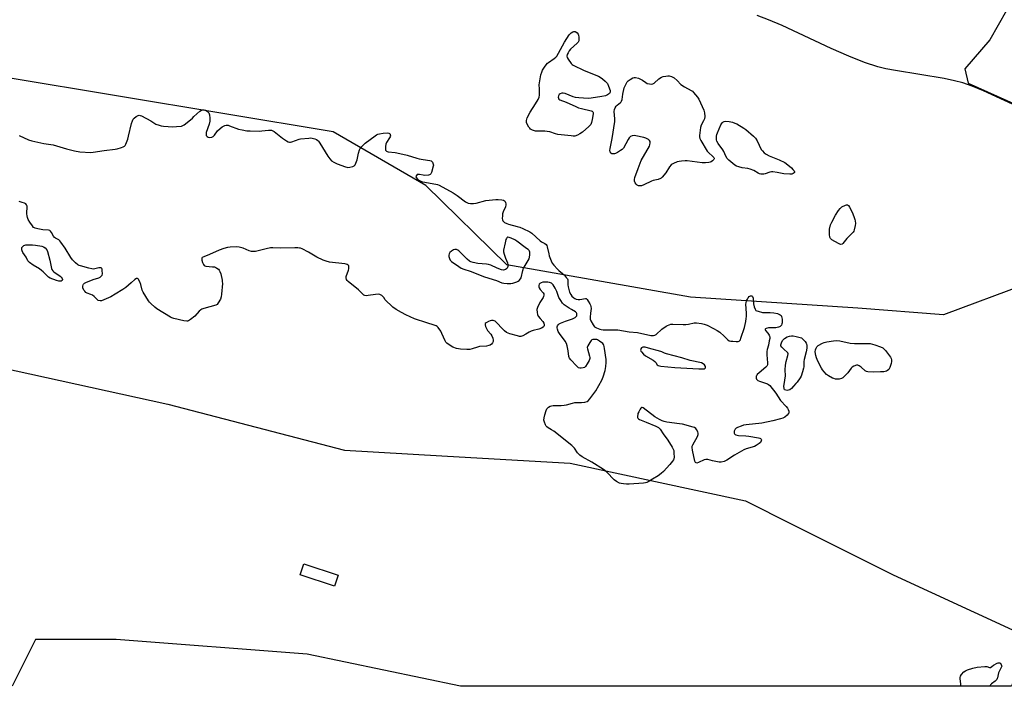
# Model space of a CAD drawing. Units: inches. Extents: x 1195768 to 1201768, y 513458 to 517458.
# Drawn here: x 1200917 to 1201482, y 513458 to 513841 of the extents above; entities that cross this region are included whole.
import ezdxf

# ---------------------------------------------------------------- set-up
doc = ezdxf.new("R2010")
doc.units = ezdxf.units.IN
doc.header["$MEASUREMENT"] = 0
for name, color, linetype in [('BLDG-Footprint', 5, 'Continuous'), ('HYDRO-Water Body', 4, 'Continuous'), ('NTRL-Trees', 3, 'Continuous'), ('Undefined', 1, 'Continuous')]:
    doc.layers.add(name, color=color, linetype=linetype)

msp = doc.modelspace()

# ---------------------------------------------------------------- linework, layer by layer
at = {"layer": 'BLDG-Footprint', "elevation": 194.53}
msp.add_lwpolyline([(1201099.69, 513521.83), (1201097.58, 513515.4), (1201077.89, 513521.85), (1201080, 513528.28)], close=True, dxfattribs=at)
at = {"layer": 'HYDRO-Water Body'}
msp.add_lwpolyline([(1201494.5, 513788.96), (1201470.33, 513800.01), (1201463.82, 513802.68), (1201458.52, 513804.53), (1201453.68, 513805.84), (1201447.86, 513807.06), (1201419.9, 513811.62), (1201414.33, 513812.69), (1201409.65, 513813.8), (1201402.02, 513816.27), (1201393.02, 513819.86), (1201382.84, 513824.41), (1201354.74, 513837.56), (1201346.94, 513840.88), (1201340.42, 513843.29)], dxfattribs=at)
at = {"layer": 'NTRL-Trees'}
msp.add_lwpolyline([(1200759.71, 513971.24), (1201057.02, 513928.91), (1201475.5, 513870.96), (1201488.39, 513854.72), (1201474.07, 513829.42), (1201459.74, 513812.7), (1201461.64, 513804.46), (1201511.57, 513782.01), (1201523.76, 513768.45), (1201516.59, 513725.4), (1201494.6, 513689.03), (1201447.32, 513671.36), (1201398.14, 513675.18), (1201302.16, 513681.39), (1201196.63, 513700.01), (1201150.14, 513745.64), (1201096.83, 513776.41), (1200910.13, 513807.45)], dxfattribs=at)
msp.add_polyline3d([(1200790.81, 513666.32, 0), (1201001.79, 513619.91, 0), (1201103.4, 513593.56, 0), (1201159.27, 513590.37, 0), (1201175.83, 513589.42, 0), (1201233.04, 513586.15, 0), (1201333.58, 513564.39, 0), (1201360.6, 513550.88, 0), (1201418.42, 513521.97, 0), (1201487.05, 513490.34, 0), (1201487.05, 513459.56, 0), (1201486.41, 513457.89, 0), (1201169.91, 513457.93, 0), (1201081.97, 513476.44, 0), (1200972.26, 513484.88, 0), (1200925.84, 513484.88, 0), (1200912.38, 513457.95, 0)], dxfattribs=at)
at = {"layer": 'Undefined', "elevation": 196}
for points in [[(1201243.24, 513795.63), (1201237.86, 513795.97), (1201236.1, 513796.22), (1201234.72, 513796.65), (1201230.08, 513798.48), (1201228.98, 513798.77), (1201228.15, 513798.72), (1201227.26, 513798.37), (1201226.62, 513797.88), (1201226.24, 513797.23), (1201226.1, 513796.48), (1201226.16, 513795.74), (1201226.45, 513795.24), (1201227.03, 513794.83), (1201230.65, 513793.51), (1201236.13, 513790.93), (1201237.75, 513790.26), (1201239.38, 513789.8), (1201244.94, 513788.55), (1201245.68, 513788.26), (1201246.03, 513787.97), (1201246.17, 513787.54), (1201246.16, 513786.74), (1201245.64, 513783.48), (1201245.26, 513781.74), (1201244.78, 513780.77), (1201243.73, 513779.49), (1201239.98, 513776.21), (1201238.58, 513775.23), (1201237.1, 513774.52), (1201235.55, 513774.07), (1201234.69, 513774.03), (1201233.53, 513774.12), (1201225.96, 513774.96), (1201224.54, 513775.32), (1201221.18, 513776.4), (1201219.81, 513776.71), (1201218.36, 513776.81), (1201214.19, 513776.77), (1201213.02, 513776.9), (1201211.35, 513777.42), (1201210.57, 513777.78), (1201210.1, 513778.09), (1201209.71, 513778.49), (1201209.21, 513779.18), (1201208.23, 513780.96), (1201207.92, 513781.9), (1201207.82, 513782.92), (1201207.99, 513783.74), (1201208.32, 513784.56), (1201209.92, 513787.77), (1201213.05, 513792.6), (1201214.51, 513795.13), (1201215.09, 513796.44), (1201215.29, 513797.58), (1201215.39, 513799.63), (1201215.39, 513801.1), (1201215.22, 513803.48), (1201215.3, 513804.62), (1201216.15, 513809.13), (1201216.67, 513810.77), (1201217.12, 513811.83), (1201218.67, 513814.28), (1201219.91, 513815.86), (1201220.56, 513816.39), (1201223.8, 513818.67), (1201224.66, 513819.38), (1201225.22, 513820), (1201226.31, 513821.73), (1201229.7, 513827.94), (1201232.39, 513832.12), (1201232.93, 513832.8), (1201233.56, 513833.36), (1201234.47, 513833.84), (1201235.14, 513834.03), (1201235.9, 513834.06), (1201236.27, 513833.92), (1201236.95, 513833.39), (1201237.57, 513832.53), (1201237.81, 513831.92), (1201238, 513830.8), (1201238.01, 513829.63), (1201237.88, 513828.77), (1201237.57, 513828.02), (1201237.04, 513827.38), (1201233.15, 513823.95), (1201232.46, 513823.06), (1201231.71, 513821.86), (1201231.22, 513820.87), (1201231.08, 513819.95), (1201231.22, 513819.25), (1201231.75, 513818.25), (1201233.62, 513815.64), (1201234.02, 513815.24), (1201234.74, 513814.74), (1201240.91, 513811.71), (1201249.19, 513808.43), (1201250.21, 513807.88), (1201251.61, 513806.89), (1201253.15, 513805.63), (1201253.87, 513804.86), (1201254.34, 513804.23), (1201255.06, 513802.69), (1201255.87, 513800.25), (1201255.93, 513799.72), (1201255.85, 513799.21), (1201255.5, 513798.54), (1201254.48, 513797.72), (1201253.28, 513797.11), (1201251.23, 513796.68), (1201245.02, 513795.78)], [(1201310.69, 513758.61), (1201308.73, 513758.73), (1201300.11, 513759.81), (1201298.97, 513759.79), (1201296.98, 513759.61), (1201295.56, 513759.43), (1201294.44, 513759.18), (1201292.28, 513758.35), (1201291.53, 513757.92), (1201290.9, 513757.42), (1201290.09, 513756.4), (1201287.97, 513752.9), (1201285.85, 513750.46), (1201285.21, 513749.89), (1201284.75, 513749.59), (1201283.45, 513749.1), (1201280.67, 513748.42), (1201279.66, 513748.09), (1201275.28, 513745.97), (1201273.94, 513745.44), (1201273.11, 513745.37), (1201272.27, 513745.49), (1201271.51, 513745.81), (1201270.94, 513746.31), (1201270.33, 513747.17), (1201269.96, 513748.13), (1201269.85, 513749.14), (1201270.03, 513750.23), (1201271.94, 513755.42), (1201273.83, 513760.04), (1201278.54, 513768.17), (1201278.79, 513768.97), (1201278.9, 513770.06), (1201278.82, 513770.83), (1201278.46, 513771.51), (1201277.87, 513772.08), (1201277.17, 513772.54), (1201276.41, 513772.88), (1201275.3, 513773.23), (1201270.61, 513774.24), (1201269.74, 513774.3), (1201268.64, 513774.15), (1201267.68, 513773.73), (1201266.92, 513773.02), (1201266.28, 513772.04), (1201263.5, 513767.16), (1201262.78, 513766.33), (1201261.93, 513765.66), (1201260.1, 513764.59), (1201259.02, 513764.05), (1201258.46, 513763.86), (1201257.65, 513763.74), (1201256.92, 513763.9), (1201256.55, 513764.19), (1201256.02, 513765.07), (1201255.8, 513765.83), (1201255.85, 513766.95), (1201256.99, 513772.64), (1201258.58, 513782.38), (1201258.61, 513784.03), (1201258.26, 513788.12), (1201258.35, 513789.25), (1201258.72, 513790.32), (1201259.29, 513791.27), (1201259.92, 513791.86), (1201261.82, 513793.25), (1201262.21, 513793.66), (1201262.48, 513794.09), (1201262.8, 513795.12), (1201263.25, 513798.05), (1201264.04, 513801.82), (1201264.46, 513802.89), (1201265.27, 513804.42), (1201265.73, 513805.15), (1201266.28, 513805.78), (1201267.43, 513806.62), (1201268.91, 513807.45), (1201269.68, 513807.69), (1201270.5, 513807.66), (1201272.19, 513807.25), (1201273.82, 513806.63), (1201274.55, 513806.16), (1201276.4, 513804.72), (1201277.14, 513804.29), (1201278.5, 513803.95), (1201279.89, 513803.88), (1201280.42, 513803.99), (1201281.13, 513804.38), (1201283.97, 513806.92), (1201285.37, 513807.86), (1201286.44, 513808.25), (1201287.84, 513808.54), (1201288.98, 513808.67), (1201289.81, 513808.64), (1201291.16, 513808.23), (1201292.7, 513807.44), (1201294.49, 513805.93), (1201296.58, 513803.58), (1201298.6, 513802.27), (1201302.49, 513800.23), (1201303.2, 513799.75), (1201303.82, 513799.16), (1201306.04, 513796.48), (1201306.86, 513795.28), (1201309.67, 513789.01), (1201309.98, 513788.18), (1201310.18, 513787.33), (1201310.22, 513785.33), (1201310.02, 513783.93), (1201309.6, 513782.88), (1201308.28, 513780.32), (1201307.88, 513778.96), (1201307.29, 513774.38), (1201307.26, 513773.54), (1201307.4, 513772.73), (1201307.99, 513771.51), (1201311.69, 513765.41), (1201312.45, 513764.53), (1201314.92, 513762.39), (1201315.45, 513761.77), (1201315.67, 513761.35), (1201315.67, 513760.94), (1201315.44, 513760.52), (1201314.67, 513759.72), (1201313.95, 513759.21), (1201313.46, 513758.97), (1201312.66, 513758.76)], [(1201359.12, 513752.13), (1201355.73, 513752.31), (1201351.79, 513753.15), (1201349.45, 513753.47), (1201348.64, 513753.44), (1201347.56, 513753.28), (1201344.93, 513752.42), (1201344.15, 513752.23), (1201343.34, 513752.17), (1201342.53, 513752.23), (1201341.76, 513752.42), (1201341.03, 513752.72), (1201338.5, 513754.16), (1201336.39, 513755), (1201335.01, 513755.37), (1201331.84, 513755.82), (1201329.83, 513756.28), (1201328.45, 513756.74), (1201327.46, 513757.33), (1201324.07, 513760.19), (1201323.05, 513761.23), (1201322.28, 513762.57), (1201321.24, 513765.14), (1201320.74, 513766.14), (1201317.94, 513769.82), (1201317.24, 513771.03), (1201317.07, 513771.82), (1201317.02, 513772.92), (1201317.06, 513774.02), (1201317.21, 513774.85), (1201317.61, 513775.97), (1201319.51, 513780.4), (1201320.21, 513781.66), (1201320.57, 513782.02), (1201320.97, 513782.27), (1201321.46, 513782.42), (1201322.31, 513782.52), (1201324.36, 513782.42), (1201326.28, 513781.96), (1201327.63, 513781.51), (1201328.66, 513781.01), (1201332.63, 513778.62), (1201333.82, 513777.8), (1201338.26, 513773.99), (1201339.48, 513772.75), (1201340.34, 513771.32), (1201342.7, 513766.41), (1201343.34, 513765.56), (1201344.47, 513764.45), (1201345.57, 513763.64), (1201347.34, 513762.66), (1201353, 513760.42), (1201356.19, 513758.78), (1201358.95, 513756.68), (1201360.06, 513755.72), (1201360.88, 513754.86), (1201361.58, 513753.97), (1201361.8, 513753.53), (1201361.83, 513753.14), (1201361.65, 513752.83), (1201361.09, 513752.46), (1201360.28, 513752.24)], [(1201388.51, 513711.73), (1201387.8, 513711.89), (1201387.07, 513712.26), (1201383.22, 513714.45), (1201382.52, 513715.09), (1201382.11, 513716.02), (1201381.88, 513717.41), (1201381.83, 513718.75), (1201381.98, 513720.46), (1201382.56, 513722.95), (1201383.23, 513724.54), (1201385.36, 513728.66), (1201387.14, 513731.33), (1201388.06, 513732.49), (1201388.94, 513733.38), (1201391.09, 513734.31), (1201391.71, 513734.47), (1201392.2, 513734.47), (1201392.41, 513734.39), (1201392.79, 513734.07), (1201393.41, 513733.14), (1201394.94, 513730.23), (1201395.93, 513727.79), (1201396.49, 513726.13), (1201396.68, 513725.28), (1201396.76, 513723.81), (1201396.66, 513722.66), (1201396.11, 513720.16), (1201395.86, 513719.44), (1201395.53, 513718.83), (1201394.83, 513718.03), (1201391.87, 513715.15), (1201389.54, 513712.25), (1201389.14, 513711.92)], [(1201197.21, 513715.91), (1201196.99, 513715.88), (1201196.62, 513715.63), (1201196.31, 513715.25), (1201195.97, 513714.54), (1201195.53, 513712.75), (1201194.69, 513708.46), (1201194.7, 513707.61), (1201195.05, 513706.19), (1201195.81, 513703.94), (1201196.9, 513701.22), (1201197.14, 513700.12), (1201197.07, 513699.04), (1201196.76, 513698.06), (1201196.45, 513697.67), (1201195.74, 513697.28), (1201195.2, 513697.12), (1201194.65, 513697.05), (1201193.53, 513697.27), (1201191.05, 513698.2), (1201187.39, 513699.78), (1201186.08, 513700.25), (1201184.93, 513700.44), (1201179.92, 513700.85), (1201177.3, 513701.36), (1201175.9, 513701.77), (1201175.16, 513702.19), (1201173.81, 513703.33), (1201171.23, 513705.79), (1201169.06, 513708.09), (1201168.4, 513708.56), (1201167.66, 513708.8), (1201166.61, 513708.86), (1201165.89, 513708.68), (1201164.82, 513707.98), (1201163.87, 513707.05), (1201163.47, 513706.43), (1201163.27, 513705.64), (1201163.29, 513704.83), (1201163.58, 513703.78), (1201164.05, 513702.81), (1201164.83, 513701.97), (1201168.99, 513699.02), (1201170.25, 513698.22), (1201171.83, 513697.58), (1201175.53, 513696.48), (1201183.7, 513693.17), (1201190.7, 513690.98), (1201193.65, 513689.78), (1201194.77, 513689.46), (1201196.8, 513689.3), (1201198.85, 513689.35), (1201200.03, 513689.58), (1201202.33, 513690.25), (1201203.13, 513690.59), (1201203.75, 513691.09), (1201204.39, 513691.92), (1201204.75, 513692.63), (1201205.75, 513696.85), (1201206.18, 513698.21), (1201207.02, 513699.73), (1201208.88, 513702.59), (1201209.34, 513703.59), (1201209.72, 513705.61), (1201209.81, 513706.78), (1201209.78, 513707.33), (1201209.64, 513707.82), (1201209.39, 513708.25), (1201208.75, 513708.91), (1201207.9, 513709.52), (1201207.06, 513710), (1201202.25, 513713.73), (1201201.24, 513714.34), (1201199.05, 513715.36), (1201197.96, 513715.78)], [(1200939.93, 513690.61), (1200939.16, 513690.72), (1200937.81, 513691.13), (1200934.27, 513692.48), (1200933.25, 513692.99), (1200932.45, 513693.64), (1200930.18, 513696.11), (1200929.34, 513696.89), (1200928.15, 513697.69), (1200924.4, 513699.86), (1200922.39, 513701.4), (1200921.48, 513702.42), (1200920.4, 513704.4), (1200918.65, 513707.13), (1200918.11, 513708.14), (1200917.94, 513708.68), (1200917.9, 513709.49), (1200918.03, 513709.99), (1200918.32, 513710.41), (1200919.17, 513711.09), (1200920.2, 513711.52), (1200921.31, 513711.63), (1200924.17, 513711.61), (1200925.91, 513711.44), (1200929.41, 513710.78), (1200930.5, 513710.41), (1200931.39, 513709.76), (1200932.27, 513708.71), (1200932.71, 513707.64), (1200933.97, 513702.75), (1200935.01, 513697.91), (1200935.27, 513697.37), (1200935.83, 513696.59), (1200936.36, 513696.06), (1200940.03, 513693.47), (1200940.65, 513692.88), (1200941.09, 513692.23), (1200941.27, 513691.59), (1200941.1, 513691.07), (1200940.61, 513690.72)], [(1201357.6, 513627.9), (1201356.79, 513627.99), (1201356.15, 513628.3), (1201355.85, 513628.91), (1201355.72, 513630.25), (1201355.81, 513631.39), (1201356.57, 513636.22), (1201356.47, 513639.7), (1201356.73, 513642.49), (1201357.08, 513644.46), (1201358.02, 513647.93), (1201358.12, 513649.01), (1201357.96, 513649.48), (1201357.63, 513649.88), (1201355.85, 513651.38), (1201354.45, 513652.79), (1201354.04, 513653.43), (1201353.99, 513654.16), (1201354.34, 513655.2), (1201355.01, 513656.51), (1201355.53, 513657.2), (1201356.16, 513657.74), (1201357.61, 513658.61), (1201358.9, 513659.16), (1201360.01, 513659.34), (1201361.13, 513659.32), (1201362.78, 513658.95), (1201365.78, 513658.04), (1201367.88, 513656), (1201368.54, 513655.09), (1201368.73, 513654.58), (1201368.89, 513653.77), (1201368.94, 513652.92), (1201368.88, 513652.08), (1201368.59, 513650.11), (1201367.39, 513645.69), (1201367.15, 513644.58), (1201367.09, 513643.73), (1201367.15, 513641.45), (1201367.07, 513640.6), (1201366.49, 513638.63), (1201365.55, 513636.15), (1201364.99, 513635.13), (1201363.35, 513632.71), (1201362.63, 513631.79), (1201361.25, 513630.3), (1201360.02, 513629.05), (1201359.16, 513628.31), (1201358.43, 513627.97)], [(1201400.08, 513654.87), (1201405.18, 513654.95), (1201407.94, 513654.12), (1201411.15, 513652.99), (1201412.47, 513652.36), (1201413.4, 513651.68), (1201414.14, 513650.81), (1201416.86, 513647.02), (1201417.28, 513646.27), (1201417.53, 513645.5), (1201417.61, 513644.45), (1201417.41, 513643.33), (1201416.63, 513641.08), (1201416.25, 513640.3), (1201415.92, 513639.86), (1201415.31, 513639.31), (1201414.6, 513638.91), (1201413.2, 513638.61), (1201411.16, 513638.49), (1201407.43, 513638.46), (1201404.01, 513638.58), (1201403.22, 513638.78), (1201402.49, 513639.19), (1201400.03, 513641.24), (1201398.89, 513642.05), (1201398.17, 513642.34), (1201397.4, 513642.32), (1201395.85, 513641.84), (1201394.94, 513641.26), (1201394.39, 513640.65), (1201392.38, 513637.93), (1201390.57, 513636.1), (1201389.48, 513635.2), (1201388.74, 513634.81), (1201387.39, 513634.42), (1201386.25, 513634.3), (1201385.39, 513634.38), (1201384.32, 513634.67), (1201383.55, 513634.98), (1201381.32, 513636.24), (1201380.2, 513637.11), (1201378.82, 513638.57), (1201377.88, 513639.65), (1201377.24, 513640.6), (1201375.18, 513644.73), (1201374.37, 513646.58), (1201374, 513648.03), (1201373.69, 513650.1), (1201373.8, 513651.2), (1201374.18, 513652.21), (1201374.61, 513652.88), (1201375.5, 513653.63), (1201377.82, 513655.01), (1201378.9, 513655.47), (1201380.34, 513655.79), (1201384.13, 513656.42), (1201385.87, 513656.57), (1201387.83, 513656.37), (1201393.8, 513655.09), (1201396.19, 513654.95)], [(1201275.15, 513652.78), (1201274.64, 513652.74), (1201274.25, 513652.6), (1201273.9, 513652.29), (1201273.63, 513651.88), (1201273.46, 513651.43), (1201273.43, 513650.97), (1201273.59, 513650.5), (1201273.89, 513650.04), (1201275.07, 513648.73), (1201276.19, 513647.77), (1201280.71, 513645.2), (1201281.62, 513644.56), (1201282.12, 513643.98), (1201282.87, 513642.55), (1201283.45, 513642.17), (1201285.11, 513641.87), (1201293.11, 513641.14), (1201306.86, 513640.33), (1201308.68, 513640.3), (1201309.83, 513640.39), (1201310.46, 513640.68), (1201310.76, 513641.13), (1201310.69, 513641.72), (1201310.11, 513642.54), (1201309.29, 513643.23), (1201308.31, 513643.68), (1201301.83, 513645.06), (1201297.04, 513646.62), (1201288.2, 513648.91), (1201287.11, 513649.36), (1201285.67, 513650.13), (1201285.04, 513650.33), (1201277.94, 513652.23), (1201275.96, 513652.68)]]:
    msp.add_lwpolyline(points, close=True, dxfattribs=at)
for points in [[(1200916.43, 513774.44), (1200921.76, 513771.89), (1200923.7, 513771.28), (1200930.56, 513769.74), (1200935.97, 513768.95), (1200943.73, 513766.67), (1200948.2, 513765.5), (1200951.33, 513764.98), (1200957.57, 513764.55), (1200959.05, 513764.69), (1200965.26, 513765.75), (1200971.58, 513766.45), (1200972.69, 513766.72), (1200975.15, 513767.52), (1200976.21, 513767.92), (1200976.92, 513768.3), (1200977.3, 513768.67), (1200977.73, 513769.4), (1200978.8, 513772.19), (1200979.27, 513773.93), (1200980.97, 513781.23), (1200981.5, 513782.82), (1200982, 513783.74), (1200982.59, 513784.38), (1200983.74, 513785.31), (1200984.71, 513785.89), (1200985.45, 513786.02), (1200985.96, 513785.91), (1200986.73, 513785.59), (1200992.15, 513782.77), (1200995.01, 513780.88), (1200996.85, 513780.21), (1200997.94, 513779.94), (1200999.42, 513779.77), (1201004.8, 513779.41), (1201006.85, 513779.44), (1201009.69, 513779.81), (1201010.49, 513780.04), (1201011.23, 513780.45), (1201014.88, 513783.28), (1201015.95, 513784.28), (1201016.78, 513785.2), (1201020.27, 513788.3), (1201021.22, 513788.91), (1201021.68, 513789.06), (1201022.18, 513789.11), (1201022.7, 513789.06), (1201023.47, 513788.84), (1201024.66, 513788.14), (1201025.36, 513787.34), (1201025.76, 513786.32), (1201026.02, 513784.28), (1201026.05, 513783.41), (1201025.99, 513782.55), (1201025.56, 513780.9), (1201023.95, 513776.02), (1201023.78, 513774.97), (1201023.95, 513774.29), (1201024.38, 513773.73), (1201024.99, 513773.38), (1201025.77, 513773.29), (1201027.11, 513773.45), (1201027.82, 513773.79), (1201028.57, 513774.56), (1201030.46, 513777.04), (1201031.91, 513778.47), (1201033.02, 513779.38), (1201033.77, 513779.78), (1201034.56, 513780.07), (1201035.38, 513780.25), (1201035.93, 513780.29), (1201036.48, 513780.21), (1201037.31, 513779.96), (1201042.51, 513777.99), (1201044.47, 513777.55), (1201047.29, 513777.06), (1201049.07, 513776.96), (1201054.75, 513776.93), (1201055.93, 513777), (1201059.74, 513777.48), (1201060.59, 513777.48), (1201061.4, 513777.36), (1201062.17, 513777.07), (1201062.91, 513776.62), (1201067.8, 513772.88), (1201069.99, 513771.35), (1201070.99, 513770.76), (1201071.76, 513770.5), (1201072.27, 513770.51), (1201073.07, 513770.69), (1201077.32, 513772.21), (1201078.12, 513772.42), (1201082.79, 513772.89), (1201083.96, 513772.94), (1201084.81, 513772.85), (1201086.19, 513772.44), (1201087.24, 513771.98), (1201087.94, 513771.54), (1201088.34, 513771.13), (1201089.18, 513769.93), (1201093.69, 513762.56), (1201094.92, 513760.9), (1201095.92, 513759.84), (1201097.16, 513759.03), (1201099.02, 513758.1), (1201103.92, 513756.29), (1201104.75, 513756.09), (1201105.3, 513756.04), (1201106.43, 513756.16), (1201108.08, 513756.55), (1201108.82, 513756.86), (1201109.37, 513757.42), (1201109.89, 513758.44), (1201110.59, 513760.41), (1201111.35, 513764.26), (1201112.02, 513766.12), (1201112.41, 513766.87), (1201113.07, 513767.77), (1201114.36, 513769.25), (1201115.16, 513770.03), (1201121.03, 513774.25), (1201121.76, 513774.72), (1201122.44, 513775.05), (1201123.45, 513775.34), (1201125.63, 513775.7), (1201127.88, 513775.84), (1201128.88, 513775.7), (1201129.24, 513775.45), (1201129.49, 513775.09), (1201129.65, 513774.65), (1201129.69, 513774.18), (1201129.58, 513773.69), (1201129.26, 513772.98), (1201127.53, 513770.42), (1201127.08, 513769.43), (1201126.86, 513768.05), (1201126.83, 513766.66), (1201126.97, 513765.92), (1201127.4, 513765.38), (1201127.85, 513765.15), (1201128.37, 513764.99), (1201132.46, 513764.66), (1201136.74, 513763.71), (1201139.4, 513763.03), (1201144.9, 513761.26), (1201146.29, 513760.89), (1201148.57, 513760.52), (1201152.35, 513760.07), (1201153.1, 513759.78), (1201153.78, 513759.06), (1201154.16, 513758.39), (1201154.32, 513757.9), (1201154.38, 513757.38), (1201154.31, 513756.81), (1201153.22, 513753.08), (1201152.87, 513752.32), (1201152.55, 513751.93), (1201152.1, 513751.7), (1201151.56, 513751.57), (1201149.49, 513751.42), (1201148.6, 513751.49), (1201146.37, 513751.93), (1201145.6, 513751.98), (1201145.14, 513751.89), (1201144.6, 513751.47), (1201144.35, 513750.86), (1201144.57, 513750.17), (1201145.28, 513749.29), (1201146.45, 513748.47), (1201147.48, 513747.97), (1201148.29, 513747.73), (1201155.86, 513746.43), (1201156.69, 513746.23), (1201157.67, 513745.86), (1201165.65, 513741.5), (1201168.01, 513739.86), (1201172.9, 513736.23), (1201173.62, 513735.78), (1201174.39, 513735.46), (1201175.78, 513735.26), (1201177.49, 513735.27), (1201178.9, 513735.56), (1201184.51, 513737.02), (1201190.18, 513737.6), (1201191.68, 513737.63), (1201193.77, 513737.45), (1201194.6, 513737.27), (1201195.25, 513736.88), (1201195.55, 513736.48), (1201195.88, 513735.78), (1201196.07, 513735.02), (1201196.06, 513734.5), (1201195.74, 513733.43), (1201194.46, 513730.5), (1201194.13, 513729.39), (1201193.99, 513728.2), (1201193.94, 513726.72), (1201194.05, 513725.89), (1201194.28, 513725.41), (1201194.63, 513724.99), (1201195.27, 513724.44), (1201196.52, 513723.71), (1201197.62, 513723.35), (1201202.43, 513722.12), (1201204.1, 513721.62), (1201205.72, 513720.92), (1201209.71, 513718.98), (1201210.87, 513718.2), (1201215.76, 513713.78), (1201216.49, 513713.3), (1201218.33, 513712.35), (1201219.14, 513711.7), (1201219.55, 513711.11), (1201219.83, 513710.32), (1201220.62, 513706.31), (1201220.91, 513705.18), (1201221.97, 513702.39), (1201222.62, 513701.07), (1201223.48, 513699.94), (1201225.63, 513697.62), (1201226.49, 513696.84), (1201228.61, 513695.16), (1201229.43, 513694.36), (1201230.74, 513692.87), (1201231.34, 513691.96), (1201231.52, 513691.45), (1201231.59, 513690.89), (1201231.58, 513688.55), (1201231.72, 513687.38), (1201232.66, 513684.26), (1201233.25, 513682.93), (1201233.96, 513682.08), (1201235, 513681.13), (1201235.67, 513680.64), (1201236.4, 513680.31), (1201237.47, 513680.16), (1201238.59, 513680.17), (1201241.71, 513680.72), (1201242.19, 513680.64), (1201242.75, 513680.18), (1201243.38, 513679.26), (1201244.25, 513677.73), (1201244.64, 513676.94), (1201244.91, 513676.14), (1201244.93, 513675.04), (1201244.58, 513672.21), (1201244.47, 513669.97), (1201244.53, 513668.87), (1201244.86, 513667.83), (1201246.08, 513665.58), (1201246.93, 513664.49), (1201248.12, 513663.77), (1201249.99, 513663.04), (1201250.82, 513662.85), (1201251.97, 513662.77), (1201258.87, 513662.76), (1201260.29, 513662.67), (1201266.75, 513661.58), (1201271.71, 513661.18), (1201279.36, 513659.51), (1201280.75, 513659.39), (1201281.59, 513659.64), (1201282.3, 513660.12), (1201285.68, 513663.01), (1201288.02, 513664.8), (1201288.77, 513665.26), (1201289.8, 513665.67), (1201290.85, 513665.9), (1201291.91, 513665.95), (1201297.89, 513665.68), (1201299.38, 513665.7), (1201301.01, 513665.98), (1201304.13, 513666.76), (1201305.5, 513666.78), (1201308.33, 513666.38), (1201309.99, 513666.02), (1201311.62, 513665.34), (1201315.33, 513663.5), (1201317.38, 513662.28), (1201318.85, 513661.28), (1201321.44, 513659.05), (1201323.28, 513657.16), (1201324.36, 513656.48), (1201325.15, 513656.26), (1201326.3, 513656.13), (1201328.36, 513656.02), (1201329.48, 513656.08), (1201329.96, 513656.23), (1201330.44, 513656.63), (1201330.71, 513657.03), (1201331.06, 513657.83), (1201333.07, 513664.14), (1201333.82, 513667.49), (1201334.14, 513669.17), (1201334.26, 513670.3), (1201334.22, 513672.32), (1201333.91, 513677.37), (1201333.98, 513678.21), (1201334.25, 513679.36), (1201334.74, 513680.42), (1201335.27, 513681.14), (1201335.86, 513681.78), (1201336.49, 513682.2), (1201336.91, 513682.3), (1201337.28, 513682.24), (1201337.66, 513681.89), (1201337.99, 513680.91), (1201338.3, 513677.59), (1201338.66, 513675.85), (1201339.15, 513674.51), (1201339.66, 513673.91), (1201340.13, 513673.64), (1201340.94, 513673.34), (1201343.52, 513672.66), (1201344.38, 513672.59), (1201347.79, 513672.66), (1201350, 513672.41), (1201352.04, 513672.01), (1201352.88, 513671.77), (1201353.6, 513671.41), (1201354.16, 513670.91), (1201354.38, 513670.45), (1201354.66, 513668.8), (1201354.72, 513666.79), (1201354.61, 513666.24), (1201354.27, 513665.45), (1201353.97, 513664.99), (1201353.6, 513664.61), (1201353.11, 513664.35), (1201352.57, 513664.17), (1201351.1, 513663.91), (1201350.21, 513663.86), (1201347.64, 513663.94), (1201346.81, 513663.85), (1201345.54, 513663.52), (1201345.16, 513663.34), (1201344.94, 513663.09), (1201344.99, 513662.75), (1201345.22, 513662.34), (1201346.46, 513660.77), (1201347.25, 513659.61), (1201347.48, 513659.13), (1201347.6, 513658.61), (1201347.58, 513657.76), (1201347.34, 513656.3), (1201346.85, 513653.96), (1201346.17, 513651.36), (1201346, 513650.23), (1201345.98, 513648.26), (1201346.36, 513643.66), (1201346.28, 513642.58), (1201345.93, 513641.88), (1201345.36, 513641.26), (1201341.5, 513637.98), (1201340.44, 513636.95), (1201340.1, 513636.49), (1201339.87, 513636), (1201339.75, 513635.48), (1201339.74, 513634.96), (1201339.98, 513634.28), (1201340.32, 513633.93), (1201340.74, 513633.64), (1201341.79, 513633.19), (1201346.23, 513631.72), (1201346.97, 513631.33), (1201347.61, 513630.76), (1201351.09, 513626.36), (1201353.84, 513622.08), (1201357.05, 513618.59), (1201357.8, 513617.68), (1201358.21, 513616.97), (1201358.54, 513615.98), (1201358.61, 513615.25), (1201358.5, 513614.79), (1201358.23, 513614.36), (1201357.68, 513613.74), (1201356.17, 513612.45), (1201355.16, 513611.94), (1201353.79, 513611.49), (1201349.35, 513610.42), (1201343.01, 513609.1), (1201333.96, 513608.1), (1201332.51, 513607.86), (1201331.1, 513607.39), (1201329.15, 513606.6), (1201328.37, 513606.18), (1201327.76, 513605.63), (1201327.48, 513605.18), (1201327.18, 513604.42), (1201327.06, 513603.92), (1201327.06, 513603.43), (1201327.33, 513602.88), (1201327.71, 513602.56), (1201328.16, 513602.32), (1201329.61, 513602.05), (1201333.83, 513601.77), (1201335.59, 513601.57), (1201341.1, 513600.68), (1201341.91, 513600.47), (1201342.35, 513600.25), (1201342.64, 513599.94), (1201342.77, 513599.53), (1201342.75, 513598.86), (1201342.56, 513598.42), (1201342.21, 513597.99), (1201341.55, 513597.41), (1201339.83, 513596.21), (1201338.75, 513595.75), (1201333.98, 513594.33), (1201332.63, 513593.8), (1201327.28, 513590.65), (1201322.92, 513587.75), (1201322.16, 513587.35), (1201321.34, 513587.06), (1201319.65, 513586.73), (1201318.49, 513586.76), (1201314.69, 513587.42), (1201312.04, 513588.13), (1201310.96, 513588.22), (1201309.87, 513587.96), (1201306.73, 513586.43), (1201305.72, 513586.16), (1201305.33, 513586.22), (1201305, 513586.4), (1201304.73, 513586.78), (1201304.53, 513587.28), (1201303.16, 513593.6), (1201302.95, 513595.02), (1201303.03, 513595.84), (1201303.33, 513596.64), (1201306.04, 513601.5), (1201306.49, 513602.65), (1201306.46, 513603.4), (1201306.2, 513604.17), (1201305.57, 513605.42), (1201305.09, 513606.07), (1201304.42, 513606.54), (1201303.61, 513606.85), (1201297.52, 513608.46), (1201295.76, 513608.75), (1201288.54, 513609.67), (1201287.03, 513609.98), (1201285.76, 513610.37), (1201284.22, 513611.14), (1201281.49, 513612.75), (1201274.91, 513617.84), (1201274.26, 513618.13), (1201273.89, 513618.05), (1201273.58, 513617.76), (1201273.15, 513617.12), (1201272.35, 513615.61), (1201271.89, 513614.56), (1201271.74, 513614.01), (1201271.64, 513613.16), (1201271.68, 513612.35), (1201271.84, 513611.87), (1201272.15, 513611.51), (1201272.83, 513611.11), (1201276.7, 513609.69), (1201282.22, 513607.44), (1201283.62, 513606.52), (1201284.61, 513605.58), (1201286.33, 513602.98), (1201289.04, 513599.31), (1201291.46, 513595.38), (1201292.14, 513594.13), (1201292.41, 513593.33), (1201292.57, 513591.92), (1201292.63, 513589.63), (1201292.47, 513588.54), (1201292.25, 513588.04), (1201291.8, 513587.33), (1201290.2, 513585.29), (1201286.57, 513581.32), (1201285.31, 513580.07), (1201283.51, 513578.75), (1201280.24, 513576.99), (1201277.83, 513575.46), (1201277.08, 513575.06), (1201276.27, 513574.79), (1201275.14, 513574.62), (1201266.8, 513574.05), (1201265.35, 513574.09), (1201263.62, 513574.27), (1201262.19, 513574.46), (1201261.35, 513574.66), (1201259.61, 513575.5), (1201258.23, 513576.45), (1201253.94, 513580.84), (1201252.86, 513581.83), (1201252.16, 513582.37), (1201245.35, 513586.66), (1201239.89, 513589.68), (1201238.53, 513590.66), (1201237.13, 513591.97), (1201235.37, 513594.68), (1201234.74, 513595.48), (1201233.95, 513596.23), (1201223.53, 513604.4), (1201222.32, 513605.24), (1201220.38, 513606.35), (1201219.57, 513606.98), (1201219.23, 513607.38), (1201218.81, 513608.1), (1201218.14, 513609.68), (1201217.92, 513610.78), (1201218, 513612.18), (1201218.44, 513613.9), (1201219.22, 513616.45), (1201219.58, 513617.23), (1201219.91, 513617.66), (1201220.54, 513618.19), (1201221.51, 513618.77), (1201222.29, 513619.08), (1201223.12, 513619.22), (1201227.74, 513619.23), (1201229.42, 513619.37), (1201230.78, 513619.63), (1201234.29, 513620.63), (1201235.7, 513620.95), (1201236.83, 513621.01), (1201239.37, 513620.9), (1201241.37, 513621.15), (1201242.71, 513621.53), (1201243.38, 513622), (1201244.33, 513623.09), (1201247.67, 513627.6), (1201251.17, 513633.7), (1201251.9, 513635.61), (1201253.02, 513639.26), (1201253.4, 513641.61), (1201253.66, 513643.97), (1201253.55, 513645.74), (1201252.73, 513651.92), (1201252.55, 513653.08), (1201252.31, 513653.89), (1201252.04, 513654.36), (1201251.67, 513654.76), (1201249.88, 513656.18), (1201248.69, 513656.94), (1201248.18, 513657.15), (1201247.65, 513657.24), (1201246.81, 513657.23), (1201245.99, 513657.11), (1201245.48, 513656.94), (1201245.04, 513656.65), (1201244.17, 513655.52), (1201243.03, 513653.44), (1201242.8, 513652.63), (1201242.85, 513651.8), (1201244.08, 513647.57), (1201244.23, 513646.76), (1201244.23, 513646.23), (1201243.86, 513645.18), (1201242.69, 513643.14), (1201241.72, 513641.68), (1201241.13, 513641.12), (1201240.42, 513640.83), (1201239.36, 513640.67), (1201238.57, 513640.68), (1201237.83, 513640.91), (1201237.38, 513641.22), (1201236.54, 513642.03), (1201233.31, 513645.51), (1201232.59, 513646.4), (1201232.33, 513646.89), (1201232.19, 513647.37), (1201231.78, 513650.63), (1201231.22, 513653.47), (1201230.85, 513654.85), (1201230.16, 513656.11), (1201226.83, 513660.61), (1201226.09, 513661.78), (1201225.62, 513663.08), (1201225.5, 513663.93), (1201225.51, 513664.48), (1201225.64, 513664.98), (1201226.07, 513665.63), (1201226.72, 513666.17), (1201227.46, 513666.62), (1201230.26, 513667.71), (1201234.23, 513669.01), (1201235.03, 513669.36), (1201235.78, 513669.8), (1201236.41, 513670.34), (1201236.69, 513670.77), (1201236.85, 513671.53), (1201236.81, 513672.03), (1201236.61, 513672.46), (1201236.07, 513672.99), (1201233.65, 513674.34), (1201232.42, 513675.14), (1201229.56, 513677.14), (1201228.51, 513678.1), (1201227.52, 513679.53), (1201226.51, 513681.29), (1201225.31, 513684.78), (1201224.39, 513686.6), (1201223.2, 513688.59), (1201222.64, 513689.19), (1201222.19, 513689.46), (1201221.16, 513689.82), (1201220.05, 513690.05), (1201218.35, 513690.13), (1201217.22, 513690.06), (1201216.21, 513689.78), (1201215.57, 513689.42), (1201215.11, 513688.88), (1201214.86, 513688.2), (1201214.87, 513687.49), (1201215.15, 513686.81), (1201215.75, 513685.94), (1201217.53, 513683.95), (1201217.82, 513683.35), (1201217.9, 513682.69), (1201217.71, 513681.95), (1201217.36, 513681.21), (1201215.59, 513678.44), (1201214.15, 513675.52), (1201213.86, 513674.42), (1201213.91, 513672.7), (1201214.12, 513671.58), (1201214.62, 513670.57), (1201215.69, 513669.19), (1201217.29, 513667.4), (1201217.86, 513666.54), (1201218.06, 513665.89), (1201218.06, 513665.19), (1201217.83, 513664.58), (1201217.48, 513664.25), (1201216.51, 513663.76), (1201214.86, 513663.16), (1201211.65, 513662.29), (1201210.64, 513661.94), (1201209.43, 513661.38), (1201207.47, 513660.19), (1201205.67, 513659.29), (1201204.63, 513658.93), (1201203.8, 513658.91), (1201202.67, 513659.17), (1201198.36, 513660.5), (1201196.42, 513661.24), (1201195.27, 513662.05), (1201193.99, 513663.19), (1201190.65, 513666.94), (1201189.81, 513667.71), (1201189.38, 513667.94), (1201188.65, 513668.09), (1201187.85, 513668.07), (1201187.04, 513667.94), (1201185.96, 513667.53), (1201184.72, 513666.8), (1201184.18, 513666.27), (1201184.08, 513666.07), (1201184.05, 513665.63), (1201184.33, 513664.63), (1201185.07, 513663.09), (1201185.55, 513662.38), (1201187.45, 513660.22), (1201187.98, 513659.22), (1201188.5, 513657.89), (1201188.78, 513656.83), (1201188.75, 513656.05), (1201188.42, 513655.3), (1201187.75, 513654.41), (1201187.09, 513653.92), (1201186.29, 513653.65), (1201184.83, 513653.39), (1201180.85, 513653.08), (1201179.69, 513652.79), (1201176.57, 513651.77), (1201175.41, 513651.49), (1201173.68, 513651.43), (1201169.89, 513651.59), (1201167.64, 513652.06), (1201165.47, 513652.76), (1201164, 513653.63), (1201162.17, 513654.99), (1201161.61, 513655.62), (1201161.19, 513656.36), (1201159.33, 513660.67), (1201158.68, 513661.91), (1201157.12, 513664.04), (1201156.57, 513664.6), (1201155.95, 513665.01), (1201154.87, 513665.43), (1201150.61, 513666.71), (1201143.54, 513669), (1201138.6, 513671.36), (1201136.06, 513672.72), (1201133.08, 513674.45), (1201131.17, 513675.73), (1201130.26, 513676.43), (1201127.29, 513679.28), (1201126.73, 513679.95), (1201125.91, 513681.24), (1201125.37, 513681.89), (1201124.74, 513682.46), (1201124.04, 513682.88), (1201123.54, 513683.02), (1201122.75, 513683.12), (1201121.11, 513683.1), (1201117.01, 513682.39), (1201115.86, 513682.26), (1201115.07, 513682.35), (1201114.4, 513682.7), (1201112.61, 513684.54), (1201111.29, 513685.72), (1201105.41, 513690.53), (1201104.82, 513691.13), (1201104.53, 513691.59), (1201104.25, 513692.62), (1201104.33, 513693.42), (1201105.61, 513696.9), (1201105.82, 513697.71), (1201105.89, 513698.51), (1201105.86, 513699.01), (1201105.72, 513699.47), (1201105.43, 513699.86), (1201104.81, 513700.29), (1201104.33, 513700.47), (1201103.58, 513700.61), (1201094.66, 513701.65), (1201092.7, 513702.12), (1201091.08, 513702.76), (1201087.34, 513704.44), (1201082.63, 513707.31), (1201078.93, 513709.25), (1201078.12, 513709.59), (1201077.56, 513709.72), (1201076.43, 513709.81), (1201074.71, 513709.81), (1201066.28, 513709.57), (1201062.16, 513709.78), (1201060.73, 513709.76), (1201058.36, 513709.32), (1201053.03, 513707.91), (1201052.18, 513707.73), (1201051.33, 513707.66), (1201049.9, 513707.8), (1201048.49, 513708.11), (1201045.19, 513709.54), (1201042.82, 513710.22), (1201041.12, 513710.37), (1201037.62, 513710.25), (1201036.2, 513710.01), (1201033.96, 513709.46), (1201031.29, 513708.55), (1201025.77, 513705.95), (1201022.49, 513704.7), (1201021.65, 513704.19), (1201021.39, 513703.85), (1201021.33, 513703.64), (1201021.42, 513702.66), (1201021.83, 513701.31), (1201022.26, 513700.29), (1201022.71, 513699.7), (1201023.17, 513699.47), (1201023.7, 513699.33), (1201027.57, 513698.98), (1201028.61, 513698.81), (1201029.36, 513698.6), (1201030.06, 513698.23), (1201030.89, 513697.53), (1201031.42, 513696.93), (1201031.81, 513696.19), (1201032.23, 513694.79), (1201033.03, 513691.32), (1201033.15, 513690.45), (1201033.16, 513689.29), (1201032.7, 513683.15), (1201032.5, 513681.71), (1201032.03, 513680.39), (1201030.83, 513678.15), (1201030.14, 513677.33), (1201029.44, 513676.94), (1201022.53, 513674.91), (1201021.46, 513674.54), (1201020.72, 513674.17), (1201019.88, 513673.43), (1201017.38, 513670.64), (1201014.89, 513668.63), (1201013.71, 513667.85), (1201013.21, 513667.67), (1201012.68, 513667.63), (1201010.99, 513667.91), (1201005.25, 513669.27), (1201004.14, 513669.6), (1201003.34, 513669.95), (1200995.61, 513674.84), (1200994.46, 513675.72), (1200992.07, 513677.81), (1200991.28, 513678.63), (1200990.73, 513679.4), (1200987.61, 513684.41), (1200987.15, 513685.49), (1200986.29, 513688.66), (1200985.69, 513690.34), (1200985.08, 513691.62), (1200984.77, 513692.01), (1200984.39, 513692.25), (1200984.19, 513692.28), (1200983.77, 513692.19), (1200982.9, 513691.63), (1200980.72, 513689.77), (1200977.75, 513687.05), (1200976.06, 513685.89), (1200971.54, 513683.11), (1200969.16, 513681.76), (1200965.13, 513679.88), (1200963.77, 513679.37), (1200962.95, 513679.3), (1200961.89, 513679.62), (1200961.01, 513680.28), (1200959.45, 513681.93), (1200958.62, 513682.65), (1200957.68, 513683.1), (1200955.49, 513683.81), (1200954.78, 513684.24), (1200954.19, 513684.85), (1200953.67, 513685.56), (1200953.01, 513686.8), (1200952.93, 513687.31), (1200952.99, 513687.82), (1200953.22, 513688.56), (1200953.47, 513689), (1200954.05, 513689.54), (1200954.81, 513689.93), (1200958.92, 513691.54), (1200962.15, 513692.63), (1200962.9, 513693.02), (1200963.57, 513693.52), (1200964.05, 513694.13), (1200964.24, 513694.88), (1200964.18, 513696.83), (1200964.05, 513697.61), (1200963.87, 513698.03), (1200963.59, 513698.3), (1200963.01, 513698.42), (1200962.21, 513698.3), (1200959.93, 513697.69), (1200959.09, 513697.64), (1200958.24, 513697.71), (1200956.54, 513698.12), (1200951.74, 513699.47), (1200950.92, 513699.75), (1200950.15, 513700.14), (1200948.78, 513701.23), (1200947.1, 513702.87), (1200946.1, 513704.32), (1200942.86, 513709.62), (1200940.31, 513713.13), (1200939.76, 513713.78), (1200939.15, 513714.34), (1200937.27, 513715.33), (1200936.67, 513715.85), (1200936.19, 513716.53), (1200935.1, 513718.55), (1200934.45, 513719.4), (1200934.04, 513719.7), (1200933.28, 513719.92), (1200930.12, 513720.12), (1200927.16, 513720.68), (1200925.73, 513721.05), (1200925.21, 513721.28), (1200924.76, 513721.59), (1200924.05, 513722.44), (1200922.62, 513724.64), (1200921.71, 513726.13), (1200921.25, 513727.17), (1200920.99, 513728.27), (1200920.88, 513729.4), (1200921.01, 513733.67), (1200920.91, 513734.19), (1200920.73, 513734.6), (1200920.2, 513735.1), (1200919.46, 513735.45), (1200918.09, 513735.93), (1200916.42, 513736.43)], [(1201457.33, 513457.9), (1201457.36, 513458.21), (1201457.33, 513459.35), (1201457.04, 513462.2), (1201457.03, 513463.04), (1201457.21, 513463.81), (1201457.77, 513464.72), (1201459.05, 513466.18), (1201459.94, 513466.83), (1201461.25, 513467.39), (1201464.31, 513468.37), (1201466.81, 513468.92), (1201471.15, 513469.35), (1201472.26, 513469.26), (1201473.78, 513468.74), (1201474.31, 513468.74), (1201475.21, 513469.2), (1201476.11, 513470.07), (1201478.15, 513471.14), (1201478.77, 513471.38), (1201479.26, 513471.45), (1201479.49, 513471.42), (1201479.91, 513471.19), (1201480.59, 513470.37), (1201480.79, 513469.9), (1201480.82, 513469.4), (1201480.58, 513468.66), (1201479.38, 513466.38), (1201479.04, 513465.59), (1201478.47, 513462.85), (1201478.31, 513462.33), (1201478.06, 513461.86), (1201477.08, 513460.85), (1201475.04, 513459.25), (1201474.45, 513458.69), (1201474, 513457.89)]]:
    msp.add_lwpolyline(points, dxfattribs=at)

doc.saveas('drawing.dxf')
